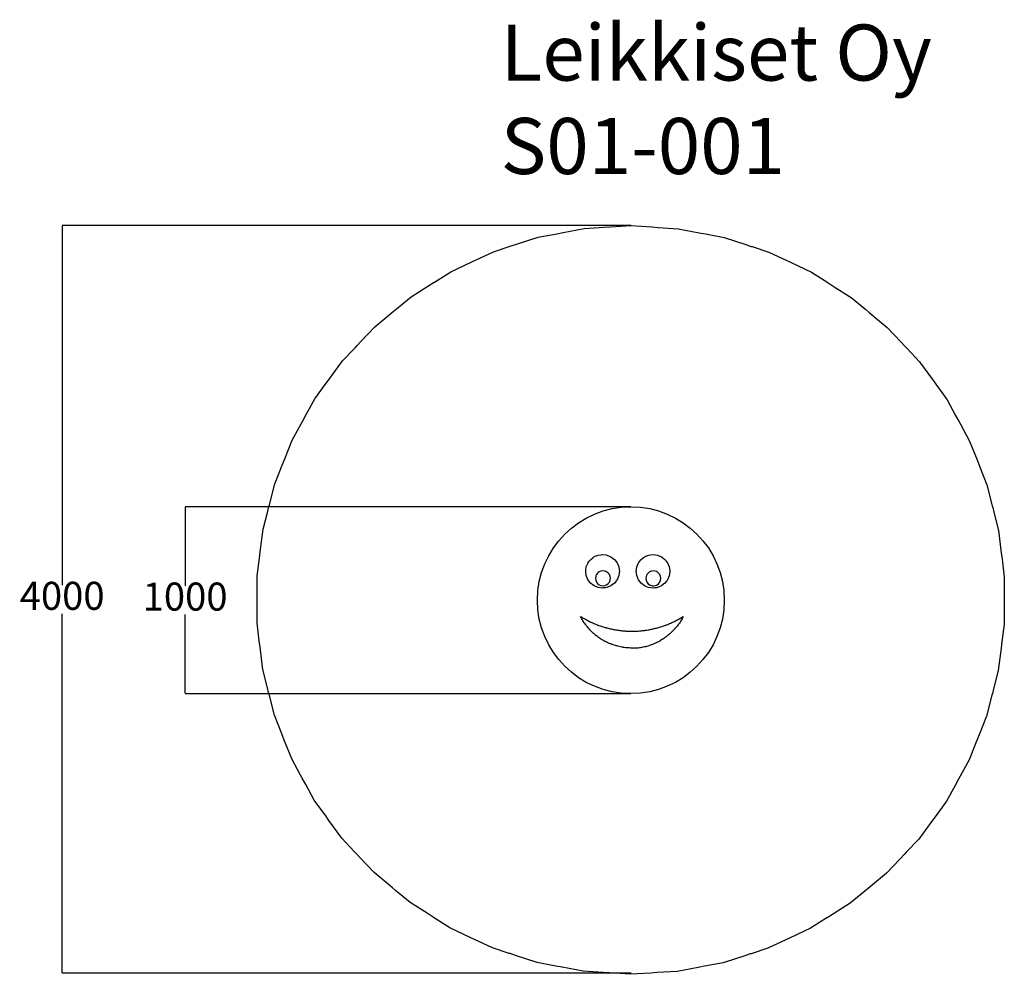
# Model space of a CAD drawing. Units: millimetres. Extents: x -1051 to 4217, y 219 to 5327.
import ezdxf

# ---------------------------------------------------------------- set-up
doc = ezdxf.new("R2010")
doc.units = ezdxf.units.MM
for name, color, linetype in [('Dimensions', 7, 'Continuous'), ('Safetyarea', 131, 'Continuous'), ('Text', 7, 'Continuous')]:
    doc.layers.add(name, color=color, linetype=linetype)
doc.styles.get("Standard").update_dxf_attribs({"font": 'arial.ttf'})
doc.dimstyles.new('Leikkiset keinu', dxfattribs={"dimtxt": 150, "dimasz": 2.5, "dimexe": 0.06, "dimexo": 0.625, "dimtad": 0, "dimtih": 1, "dimtoh": 1, "dimdec": 0, "dimtxsty": 'Standard', "dimcen": 2.5, "dimadec": 0, "dimazin": 0, "dimtfac": 1, "dimtmove": 0, "dimatfit": 3, "dimfxl": 1, "dimarcsym": 0})

# ---------------------------------------------------------------- blocks, each defined once
blk = doc.blocks.new('*D3')
at = {"layer": 'Defpoints', "color": 0}
for p in [(2220.8, 4225), (-824, 224.5), (2220.8, 224.5)]:
    blk.add_point(p, dxfattribs=at)
at = {"layer": 'Dimensions', "color": 0, "lineweight": -2}
for p, q in [((2220.2, 4225), (-824.1, 4225)), ((-824, 4222.5), (-824, 2302)), ((-824, 227), (-824, 2147.6)), ((2220.2, 224.5), (-824.1, 224.5))]:
    blk.add_line(p, q, dxfattribs=at)
at = {"layer": 'Dimensions', "color": 0}
for points in [[(-823.6, 4222.5), (-824.4, 4222.5), (-824, 4225)], [(-824.4, 227), (-823.6, 227), (-824, 224.5)]]:
    blk.add_solid(points, dxfattribs=at)
at = {"layer": 'Dimensions', "color": 0, "insert": (-824, 2224.8), "char_height": 150, "attachment_point": 5}
blk.add_mtext('4000', dxfattribs=at)
blk = doc.blocks.new('*D4')
at = {"layer": 'Defpoints', "color": 0}
for p in [(2219, 2720.8), (-166.2, 1720.7), (2219, 1720.7)]:
    blk.add_point(p, dxfattribs=at)
at = {"layer": 'Dimensions', "color": 0, "lineweight": -2}
for p, q in [((2218.4, 2720.8), (-166.3, 2720.8)), ((-166.2, 2718.3), (-166.2, 2298)), ((-166.2, 1723.2), (-166.2, 2143.6)), ((2218.4, 1720.7), (-166.3, 1720.7))]:
    blk.add_line(p, q, dxfattribs=at)
at = {"layer": 'Dimensions', "color": 0}
for points in [[(-165.8, 2718.3), (-166.6, 2718.3), (-166.2, 2720.8)], [(-166.6, 1723.2), (-165.8, 1723.2), (-166.2, 1720.7)]]:
    blk.add_solid(points, dxfattribs=at)
at = {"layer": 'Dimensions', "color": 0, "insert": (-166.2, 2220.8), "char_height": 150, "attachment_point": 5}
blk.add_mtext('1000', dxfattribs=at)

msp = doc.modelspace()

# ---------------------------------------------------------------- linework, layer by layer
for p, q in [((1991, 2422.7, 189.4), (1996, 2429.1, 189.2)), ((1996, 2429.1, 189.2), (2004, 2439.5, 188.1)), ((2004, 2439.5, 188.1), (2017.7, 2450, 188.6)), ((2017.7, 2450, 188.6), (2022.6, 2453.8, 188.8)), ((2022.6, 2453.8, 188.8), (2038, 2460.1, 191.1)), ((2038, 2460.1, 191.1), (2044.4, 2462.7, 191.6)), ((2044.4, 2462.7, 191.6), (2057.4, 2464.4, 193.8)), ((2057.4, 2464.4, 193.8), (2067.7, 2465.7, 195.5)), ((2067.7, 2465.7, 195.5), (2089.1, 2462.9, 200.9)), ((2089.1, 2462.9, 200.9), (2090.9, 2462.6, 201.2)), ((2090.9, 2462.6, 201.2), (2112.6, 2453.6, 207)), ((2112.6, 2453.6, 207), (2131.3, 2439.3, 214)), ((2131.3, 2439.3, 214), (2133.5, 2436.3, 215.2)), ((2133.5, 2436.3, 215.2), (2140.3, 2427.5, 218.2)), ((2140.3, 2427.5, 218.2), (2145.5, 2420.6, 220.2)), ((2261.7, 2423.1, 221.7), (2272.4, 2437, 217.7)), ((2272.4, 2437, 217.7), (2274, 2439.1, 216.9)), ((2274, 2439.1, 216.9), (2287.2, 2449.2, 212.8)), ((2287.2, 2449.2, 212.8), (2292.6, 2453.4, 211.2)), ((2292.6, 2453.4, 211.2), (2299.7, 2456.3, 209.8)), ((2299.7, 2456.3, 209.8), (2314.4, 2462.3, 205.8)), ((2314.4, 2462.3, 205.8), (2323.2, 2463.5, 204.2)), ((2323.2, 2463.5, 204.2), (2337.7, 2465.3, 201.6)), ((2337.7, 2465.3, 201.6), (2351.3, 2463.5, 200.3)), ((2351.3, 2463.5, 200.3), (2360.9, 2462.2, 198.7)), ((2360.9, 2462.2, 198.7), (2382.3, 2453.4, 197)), ((2382.3, 2453.4, 197), (2382.6, 2453.2, 197)), ((2382.6, 2453.2, 197), (2401.3, 2438.9, 197.6)), ((2401.3, 2438.9, 197.6), (2404, 2435.3, 198.1)), ((2404, 2435.3, 198.1), (2406.9, 2431.6, 198.5)), ((2406.9, 2431.6, 198.5), (2415.1, 2420.8, 198.8)), ((1977.5, 2375.9, 196.6), (1977.7, 2377.4, 196.4)), ((1980.4, 2353.9, 201.4), (1977.5, 2375.9, 196.6)), ((1977.7, 2377.4, 196.4), (1978.2, 2381.2, 195.6)), ((1978.2, 2381.2, 195.6), (1980.6, 2399.2, 192)), ((1980.6, 2399.2, 192), (1983.8, 2406.9, 191.2)), ((1983.8, 2406.9, 191.2), (1989.7, 2420.9, 189.4)), ((1989.7, 2420.9, 189.4), (1991, 2422.7, 189.4)), ((2049.4, 2372.6, 216), (2044.4, 2368.8, 215.6)), ((2059, 2376.6, 217.3), (2049.4, 2372.6, 216)), ((2069.4, 2378, 219.1), (2059, 2376.6, 217.3)), ((2079.7, 2376.6, 221.4), (2069.4, 2378, 219.1)), ((2085.3, 2374.3, 222.9), (2079.7, 2376.6, 221.4)), ((2089.4, 2372.6, 223.8), (2085.3, 2374.3, 222.9)), ((2097.6, 2366.2, 225.9), (2089.4, 2372.6, 223.8)), ((2145.5, 2420.6, 220.2), (2154.5, 2398.9, 225.9)), ((2154.5, 2398.9, 225.9), (2156.4, 2383.9, 229.6)), ((2157.5, 2375.6, 231), (2156.3, 2366.7, 232.4)), ((2156.4, 2383.9, 229.6), (2157.5, 2375.6, 231)), ((2247.5, 2375.5, 233.3), (2247.7, 2376.8, 233.1)), ((2247.7, 2374, 233.5), (2247.5, 2375.5, 233.3)), ((2247.7, 2376.8, 233.1), (2248.6, 2383.4, 231.9)), ((2247.7, 2376.8, 233.1), (2247.7, 2374, 233.5)), ((2250.6, 2352.2, 237), (2247.7, 2374, 233.5)), ((2248.6, 2383.4, 231.9), (2248.7, 2384.3, 231.8)), ((2248.7, 2384.3, 231.8), (2250.6, 2398.8, 228.2)), ((2250.6, 2398.8, 228.2), (2259.7, 2420.5, 222.5)), ((2259.7, 2420.5, 222.5), (2261.7, 2423.1, 221.7)), ((2319.4, 2372.2, 227.8), (2315.7, 2369.5, 228.8)), ((2329, 2376.2, 225.9), (2319.4, 2372.2, 227.8)), ((2339.4, 2377.6, 224.2), (2329, 2376.2, 225.9)), ((2349.7, 2376.2, 223.1), (2339.4, 2377.6, 224.2)), ((2355.3, 2373.9, 222.7), (2349.7, 2376.2, 223.1)), ((2359.4, 2372.2, 222.2), (2355.3, 2373.9, 222.7)), ((2367.6, 2365.8, 221.5), (2359.4, 2372.2, 222.2)), ((2415.1, 2420.8, 198.8), (2415.5, 2420.2, 198.9)), ((2415.5, 2420.2, 198.9), (2424.5, 2398.5, 201.6)), ((2424.5, 2398.5, 201.6), (2427, 2379, 205.7)), ((2427.5, 2375.2, 206.2), (2425.7, 2361.3, 209.1)), ((2427, 2379, 205.7), (2427.5, 2375.2, 206.2)), ((1980.6, 2352.6, 201.7), (1980.4, 2353.9, 201.4)), ((1989.5, 2330.9, 207.9), (1980.6, 2352.6, 201.7)), ((1993, 2326.3, 209.6), (1989.5, 2330.9, 207.9)), ((2003.8, 2312.2, 214), (1993, 2326.3, 209.6)), ((2030.7, 2348.4, 216.2), (2029.3, 2338, 217.6)), ((2029.3, 2338, 217.6), (2030.7, 2327.7, 219.8)), ((2031.7, 2350.7, 216.1), (2030.7, 2348.4, 216.2)), ((2030.7, 2327.7, 219.8), (2030.7, 2327.5, 219.8)), ((2030.7, 2327.5, 219.8), (2034.7, 2318, 221.5)), ((2034.7, 2358, 215.5), (2031.7, 2350.7, 216.1)), ((2041.1, 2366.3, 215.4), (2034.7, 2358, 215.5)), ((2034.7, 2318, 221.5), (2041, 2309.7, 223.6)), ((2044.4, 2368.8, 215.6), (2041.1, 2366.3, 215.4)), ((2104, 2357.9, 228.1), (2097.6, 2366.2, 225.9)), ((2103.9, 2317.9, 234), (2107.9, 2327.6, 233.6)), ((2108, 2348.3, 230.3), (2104, 2357.9, 228.1)), ((2107.9, 2327.6, 233.6), (2108.2, 2329.2, 233.5)), ((2109.3, 2337.9, 232.2), (2108, 2348.3, 230.3)), ((2108.2, 2329.2, 233.5), (2109.3, 2337.9, 232.2)), ((2138.2, 2321.3, 238.2), (2131.1, 2312, 238.1)), ((2141.9, 2326.1, 237.9), (2138.2, 2321.3, 238.2)), ((2144.7, 2329.7, 237.8), (2141.9, 2326.1, 237.9)), ((2145.4, 2330.6, 237.7), (2144.7, 2329.7, 237.8)), ((2154.4, 2352.3, 234.7), (2145.4, 2330.6, 237.7)), ((2156.3, 2366.7, 232.4), (2154.4, 2352.3, 234.7)), ((2259.5, 2330.5, 239.9), (2250.6, 2352.2, 237)), ((2260, 2329.9, 240), (2259.5, 2330.5, 239.9)), ((2273.8, 2311.8, 240.9), (2260, 2329.9, 240)), ((2300.7, 2348, 234.3), (2299.3, 2337.6, 236.1)), ((2299.3, 2337.6, 236.1), (2300.1, 2332, 237)), ((2300.1, 2332, 237), (2300.4, 2329.5, 237.4)), ((2300.4, 2329.5, 237.4), (2300.7, 2327.3, 237.6)), ((2302.2, 2351.6, 233.6), (2300.7, 2348, 234.3)), ((2300.7, 2327.3, 237.6), (2302.6, 2322.5, 237.9)), ((2304.7, 2357.6, 232.2), (2302.2, 2351.6, 233.6)), ((2302.6, 2322.5, 237.9), (2304.7, 2317.6, 238.1)), ((2311.1, 2365.9, 230), (2304.7, 2357.6, 232.2)), ((2315.7, 2369.5, 228.8), (2311.1, 2365.9, 230)), ((2374, 2357.5, 221.6), (2367.6, 2365.8, 221.5)), ((2373.9, 2317.5, 227.7), (2377.9, 2327.2, 225.9)), ((2378, 2347.9, 222.5), (2374, 2357.5, 221.6)), ((2377.9, 2327.2, 225.9), (2378.1, 2328, 225.8)), ((2379.3, 2337.5, 223.9), (2378, 2347.9, 222.5)), ((2378.1, 2328, 225.8), (2379.3, 2337.5, 223.9)), ((2409.5, 2322.5, 220), (2401.1, 2311.6, 222.7)), ((2411.4, 2325.1, 219.2), (2409.5, 2322.5, 220)), ((2413, 2327.1, 218.5), (2411.4, 2325.1, 219.2)), ((2415.4, 2330.2, 217.3), (2413, 2327.1, 218.5)), ((2424.4, 2351.9, 211.1), (2415.4, 2330.2, 217.3)), ((2425.7, 2361.3, 209.1), (2424.4, 2351.9, 211.1)), ((2022.4, 2297.9, 220.5), (2003.8, 2312.2, 214)), ((2029.9, 2294.7, 222.9), (2022.4, 2297.9, 220.5)), ((2044.1, 2288.8, 226.3), (2029.9, 2294.7, 222.9)), ((2041, 2309.7, 223.6), (2049.3, 2303.4, 225.9)), ((2067.4, 2285.7, 231.3), (2044.1, 2288.8, 226.3)), ((2049.3, 2303.4, 225.9), (2058.2, 2299.6, 228.1)), ((2058.2, 2299.6, 228.1), (2058.9, 2299.3, 228.2)), ((2058.9, 2299.3, 228.2), (2069.3, 2298, 230.4)), ((2071.4, 2286.3, 232), (2067.4, 2285.7, 231.3)), ((2069.3, 2298, 230.4), (2079.6, 2299.3, 232.4)), ((2083.3, 2287.8, 234.3), (2071.4, 2286.3, 232)), ((2079.6, 2299.3, 232.4), (2083.5, 2300.9, 233)), ((2090.7, 2288.8, 235.1), (2083.3, 2287.8, 234.3)), ((2083.5, 2300.9, 233), (2089.3, 2303.3, 233.5)), ((2089.3, 2303.3, 233.5), (2097.6, 2309.6, 234)), ((2112.4, 2297.7, 237.1), (2090.7, 2288.8, 235.1)), ((2097.6, 2309.6, 234), (2100, 2312.8, 234)), ((2100, 2312.8, 234), (2103.9, 2317.9, 234)), ((2113.8, 2298.8, 237.2), (2112.4, 2297.7, 237.1)), ((2131.1, 2312, 238.1), (2113.8, 2298.8, 237.2)), ((2292.4, 2297.5, 241), (2273.8, 2311.8, 240.9)), ((2302.9, 2293.1, 240.8), (2292.4, 2297.5, 241)), ((2314.1, 2288.4, 239.7), (2302.9, 2293.1, 240.8)), ((2304.7, 2317.6, 238.1), (2311, 2309.3, 238.1)), ((2311, 2309.3, 238.1), (2319.3, 2303, 237.6)), ((2337.4, 2285.3, 236.9), (2314.1, 2288.4, 239.7)), ((2319.3, 2303, 237.6), (2328.9, 2299, 236.7)), ((2328.9, 2299, 236.7), (2333.4, 2298.4, 236.2)), ((2333.4, 2298.4, 236.2), (2339.3, 2297.6, 235.5)), ((2345.3, 2286.4, 235.8), (2337.4, 2285.3, 236.9)), ((2339.3, 2297.6, 235.5), (2349.6, 2298.9, 233.9)), ((2357.2, 2287.9, 234), (2345.3, 2286.4, 235.8)), ((2349.6, 2298.9, 233.9), (2356.9, 2301.9, 232.7)), ((2356.9, 2301.9, 232.7), (2359.3, 2302.9, 232.1)), ((2360.7, 2288.4, 233.3), (2357.2, 2287.9, 234)), ((2359.3, 2302.9, 232.1), (2367.6, 2309.2, 229.8)), ((2382.4, 2297.3, 228), (2360.7, 2288.4, 233.3)), ((2367.6, 2309.2, 229.8), (2371.1, 2313.8, 228.6)), ((2371.1, 2313.8, 228.6), (2373.9, 2317.5, 227.7)), ((2385.1, 2299.4, 227.2), (2382.4, 2297.3, 228)), ((2401.1, 2311.6, 222.7), (2385.1, 2299.4, 227.2)), ((1949.2, 2134.4, 197.3), (1954.1, 2131.4, 198.7)), ((1952.3, 2128.4, 197.8), (1949.2, 2134.4, 197.3)), ((1955.6, 2122.4, 198.3), (1952.3, 2128.4, 197.8)), ((1954.1, 2131.4, 198.7), (1959.1, 2128.4, 200.2)), ((1959, 2116.5, 198.9), (1955.6, 2122.4, 198.3)), ((1959.5, 2115.7, 199), (1959, 2116.5, 198.9)), ((1959.1, 2128.4, 200.2), (1964.1, 2125.4, 201.6)), ((1962.5, 2110.7, 199.2), (1959.5, 2115.7, 199)), ((1966.1, 2105, 199.5), (1962.5, 2110.7, 199.2)), ((1964.1, 2125.4, 201.6), (1969.1, 2122.5, 203.1)), ((1969.1, 2122.5, 203.1), (1973, 2120.3, 204.3)), ((1973, 2120.3, 204.3), (1974.1, 2119.7, 204.6)), ((1974.1, 2119.7, 204.6), (1978.3, 2117.4, 205.8)), ((1978.3, 2117.4, 205.8), (1979.2, 2116.9, 206)), ((1979.2, 2116.9, 206), (1983.9, 2114.4, 207.1)), ((1983.9, 2114.4, 207.1), (1984.4, 2114.2, 207.1)), ((1984.4, 2114.2, 207.1), (1989.5, 2111.5, 208.1)), ((1989.5, 2111.5, 208.1), (1994.7, 2108.9, 209.1)), ((1994.7, 2108.9, 209.1), (1999.9, 2106.4, 210.1)), ((2448.4, 2105.7, 207.3), (2453.6, 2108.2, 206.3)), ((2453.6, 2108.2, 206.3), (2458.8, 2110.8, 205.3)), ((2458.8, 2110.8, 205.3), (2460.2, 2111.6, 205)), ((2460.2, 2111.6, 205), (2461.9, 2112.4, 204.6)), ((2461.9, 2112.4, 204.6), (2464, 2113.5, 204)), ((2464, 2113.5, 204), (2465.7, 2114.4, 203.6)), ((2465.7, 2114.4, 203.6), (2469.1, 2116.2, 202.6)), ((2469.1, 2116.2, 202.6), (2474.2, 2118.9, 201)), ((2474.2, 2118.9, 201), (2479.3, 2121.8, 199.5)), ((2479.3, 2121.8, 199.5), (2484.3, 2124.6, 198)), ((2485.8, 2110, 195.5), (2482.2, 2104.2, 195.8)), ((2484.3, 2124.6, 198), (2489.3, 2127.6, 196.5)), ((2489.3, 2115.6, 195.3), (2485.8, 2110, 195.5)), ((2489.3, 2127.6, 196.5), (2494.3, 2130.6, 195.1)), ((2489.4, 2115.8, 195.3), (2489.3, 2115.6, 195.3)), ((2492.8, 2121.6, 194.7), (2489.4, 2115.8, 195.3)), ((2496, 2127.6, 194.1), (2492.8, 2121.6, 194.7)), ((2494.3, 2130.6, 195.1), (2495.5, 2131.3, 194.7)), ((2495.5, 2131.3, 194.7), (2499.2, 2133.6, 193.6)), ((2497.1, 2129.6, 194), (2496, 2127.6, 194.1)), ((2499.2, 2133.6, 193.6), (2497.1, 2129.6, 194)), ((1969.9, 2099.3, 199.8), (1966.1, 2105, 199.5)), ((1973.8, 2093.8, 200.2), (1969.9, 2099.3, 199.8)), ((1977.8, 2088.3, 200.7), (1973.8, 2093.8, 200.2)), ((1979.8, 2085.6, 201), (1977.8, 2088.3, 200.7)), ((1981.9, 2082.9, 201.1), (1979.8, 2085.6, 201)), ((1986.2, 2077.6, 201.3), (1981.9, 2082.9, 201.1)), ((1990.5, 2072.4, 201.7), (1986.2, 2077.6, 201.3)), ((1995, 2067.3, 202), (1990.5, 2072.4, 201.7)), ((1999.6, 2062.3, 202.4), (1995, 2067.3, 202)), ((1999.9, 2062, 202.5), (1999.6, 2062.3, 202.4)), ((1999.9, 2106.4, 210.1), (2005.1, 2103.9, 211.1)), ((2004.3, 2057.4, 202.6), (1999.9, 2062, 202.5)), ((2009.1, 2052.6, 202.7), (2004.3, 2057.4, 202.6)), ((2005.1, 2103.9, 211.1), (2010.4, 2101.4, 212.2)), ((2010.4, 2101.4, 212.2), (2015.7, 2099.1, 213.2)), ((2015.7, 2099.1, 213.2), (2021, 2096.7, 214.3)), ((2021, 2096.7, 214.3), (2026.3, 2094.5, 215.4)), ((2026.3, 2094.5, 215.4), (2031, 2092.6, 216.3)), ((2031, 2092.6, 216.3), (2031.7, 2092.3, 216.4)), ((2031.7, 2092.3, 216.4), (2037.1, 2090.2, 217.2)), ((2037.1, 2090.2, 217.2), (2042.5, 2088.1, 217.9)), ((2042.5, 2088.1, 217.9), (2048, 2086.1, 218.7)), ((2048, 2086.1, 218.7), (2053.4, 2084.1, 219.5)), ((2053.4, 2084.1, 219.5), (2058.9, 2082.2, 220.2)), ((2058.9, 2082.2, 220.2), (2061.2, 2081.5, 220.6)), ((2061.2, 2081.5, 220.6), (2064.4, 2080.4, 221.1)), ((2064.4, 2080.4, 221.1), (2069.9, 2078.6, 221.9)), ((2069.9, 2078.6, 221.9), (2075.5, 2076.9, 222.7)), ((2075.5, 2076.9, 222.7), (2081, 2075.3, 223.6)), ((2081, 2075.3, 223.6), (2084.5, 2074.3, 224.1)), ((2084.5, 2074.3, 224.1), (2086.6, 2073.7, 224.3)), ((2086.6, 2073.7, 224.3), (2092.2, 2072.2, 224.8)), ((2092.2, 2072.2, 224.8), (2097.8, 2070.7, 225.3)), ((2097.8, 2070.7, 225.3), (2103.4, 2069.3, 225.8)), ((2103.4, 2069.3, 225.8), (2109.1, 2068, 226.3)), ((2109.1, 2068, 226.3), (2114.7, 2066.8, 226.9)), ((2114.7, 2066.8, 226.9), (2120.4, 2065.6, 227.4)), ((2120.4, 2065.6, 227.4), (2126.1, 2064.4, 228)), ((2126.1, 2064.4, 228), (2131.2, 2063.4, 228.5)), ((2131.2, 2063.4, 228.5), (2131.8, 2063.3, 228.6)), ((2131.8, 2063.3, 228.6), (2137.5, 2062.3, 229.1)), ((2137.5, 2062.3, 229.1), (2138.5, 2062.2, 229.2)), ((2138.5, 2062.2, 229.2), (2143.2, 2061.4, 229.4)), ((2143.2, 2061.4, 229.4), (2149, 2060.5, 229.7)), ((2149, 2060.5, 229.7), (2154.7, 2059.7, 229.9)), ((2154.7, 2059.7, 229.9), (2160.5, 2058.9, 230.2)), ((2160.5, 2058.9, 230.2), (2166.2, 2058.2, 230.4)), ((2166.2, 2058.2, 230.4), (2172, 2057.6, 230.7)), ((2172, 2057.6, 230.7), (2177.7, 2057.1, 231)), ((2177.7, 2057.1, 231), (2183.5, 2056.6, 231.3)), ((2183.5, 2056.6, 231.3), (2189.3, 2056.1, 231.6)), ((2189.3, 2056.1, 231.6), (2192.1, 2056, 231.7)), ((2192.1, 2056, 231.7), (2192.7, 2055.9, 231.8)), ((2192.7, 2055.9, 231.8), (2195.1, 2055.8, 231.8)), ((2195.1, 2055.8, 231.8), (2200.9, 2055.5, 231.7)), ((2200.9, 2055.5, 231.7), (2204.5, 2055.3, 231.7)), ((2204.5, 2055.3, 231.7), (2206.7, 2055.2, 231.7)), ((2206.7, 2055.2, 231.7), (2212.5, 2055.1, 231.6)), ((2212.5, 2055.1, 231.6), (2218.3, 2055, 231.6)), ((2218.3, 2055, 231.6), (2224.1, 2054.9, 231.6)), ((2224.1, 2054.9, 231.6), (2229.9, 2054.9, 231.6)), ((2229.9, 2054.9, 231.6), (2235.7, 2055, 231.6)), ((2235.7, 2055, 231.6), (2241.5, 2055.2, 231.6)), ((2241.5, 2055.2, 231.6), (2243.8, 2055.3, 231.7)), ((2243.8, 2055.3, 231.7), (2246.9, 2055.4, 231.7)), ((2246.9, 2055.4, 231.7), (2247, 2055.4, 231.7)), ((2247, 2055.4, 231.7), (2247.3, 2055.4, 231.7)), ((2247.3, 2055.4, 231.7), (2253, 2055.7, 231.3)), ((2253, 2055.7, 231.3), (2258.8, 2056, 231)), ((2258.8, 2056, 231), (2264.6, 2056.4, 230.7)), ((2264.6, 2056.4, 230.7), (2270.4, 2056.9, 230.4)), ((2270.4, 2056.9, 230.4), (2276.2, 2057.5, 230.1)), ((2276.2, 2057.5, 230.1), (2281.9, 2058.1, 229.8)), ((2281.9, 2058.1, 229.8), (2287.7, 2058.7, 229.5)), ((2287.7, 2058.7, 229.5), (2293.5, 2059.5, 229.3)), ((2293.5, 2059.5, 229.3), (2297, 2060, 229.1)), ((2297, 2060, 229.1), (2299.2, 2060.3, 229)), ((2299.2, 2060.3, 229), (2301.2, 2060.6, 228.9)), ((2301.2, 2060.6, 228.9), (2304.9, 2061.1, 228.5)), ((2304.9, 2061.1, 228.5), (2310.7, 2062.1, 227.9)), ((2310.7, 2062.1, 227.9), (2316.4, 2063.1, 227.3)), ((2316.4, 2063.1, 227.3), (2322.1, 2064.1, 226.7)), ((2322.1, 2064.1, 226.7), (2327.8, 2065.2, 226.2)), ((2327.8, 2065.2, 226.2), (2333.4, 2066.4, 225.6)), ((2333.4, 2066.4, 225.6), (2339.1, 2067.7, 225.1)), ((2339.1, 2067.7, 225.1), (2343.2, 2068.6, 224.7)), ((2343.2, 2068.6, 224.7), (2344.7, 2069, 224.5)), ((2344.7, 2069, 224.5), (2350.4, 2070.4, 224)), ((2350.4, 2070.4, 224), (2354.9, 2071.5, 223.6)), ((2354.9, 2071.5, 223.6), (2356, 2071.8, 223.4)), ((2356, 2071.8, 223.4), (2361.6, 2073.3, 222.5)), ((2361.6, 2073.3, 222.5), (2367.2, 2074.9, 221.7)), ((2367.2, 2074.9, 221.7), (2372.7, 2076.5, 220.8)), ((2372.7, 2076.5, 220.8), (2378.3, 2078.2, 219.9)), ((2378.3, 2078.2, 219.9), (2383.8, 2079.9, 219.1)), ((2383.8, 2079.9, 219.1), (2385.9, 2080.6, 218.8)), ((2385.9, 2080.6, 218.8), (2389.3, 2081.7, 218.3)), ((2389.3, 2081.7, 218.3), (2394.8, 2083.6, 217.5)), ((2394.8, 2083.6, 217.5), (2400.3, 2085.6, 216.7)), ((2400.3, 2085.6, 216.7), (2405.7, 2087.6, 215.9)), ((2405.7, 2087.6, 215.9), (2408, 2088.4, 215.6)), ((2408, 2088.4, 215.6), (2411.1, 2089.6, 214.9)), ((2411.1, 2089.6, 214.9), (2416.5, 2091.7, 213.8)), ((2416.5, 2091.7, 213.8), (2421.9, 2093.9, 212.7)), ((2421.9, 2093.9, 212.7), (2425.4, 2095.4, 212)), ((2425.4, 2095.4, 212), (2427.3, 2096.1, 211.6)), ((2427.3, 2096.1, 211.6), (2432.6, 2098.4, 210.5)), ((2432.6, 2098.4, 210.5), (2437.9, 2100.8, 209.4)), ((2437.9, 2100.8, 209.4), (2443.2, 2103.2, 208.4)), ((2443.8, 2056.7, 199.7), (2439, 2051.9, 199.9)), ((2443.2, 2103.2, 208.4), (2448.4, 2105.7, 207.3)), ((2448.5, 2061.6, 199.6), (2443.8, 2056.7, 199.7)), ((2448.9, 2062, 199.6), (2448.5, 2061.6, 199.6)), ((2453.1, 2066.6, 199.2), (2448.9, 2062, 199.6)), ((2453.3, 2066.8, 199.2), (2453.1, 2066.6, 199.2)), ((2457.6, 2071.7, 198.9), (2453.3, 2066.8, 199.2)), ((2458, 2072.2, 198.8), (2457.6, 2071.7, 198.9)), ((2462, 2076.9, 198.2), (2458, 2072.2, 198.8)), ((2466.3, 2082.2, 197.6), (2462, 2076.9, 198.2)), ((2470.4, 2087.6, 197.1), (2466.3, 2082.2, 197.6)), ((2474.5, 2093, 196.6), (2470.4, 2087.6, 197.1)), ((2477, 2096.6, 196.3), (2474.5, 2093, 196.6)), ((2478.4, 2098.6, 196.2), (2477, 2096.6, 196.3)), ((2482.2, 2104.2, 195.8), (2478.4, 2098.6, 196.2)), ((2014.1, 2047.9, 203), (2009.1, 2052.6, 202.7)), ((2019.1, 2043.3, 203.2), (2014.1, 2047.9, 203)), ((2024.2, 2038.8, 203.6), (2019.1, 2043.3, 203.2)), ((2029.4, 2034.5, 204), (2024.2, 2038.8, 203.6)), ((2033.7, 2031, 204.3), (2029.4, 2034.5, 204)), ((2034.7, 2030.2, 204.3), (2033.7, 2031, 204.3)), ((2040.1, 2026.1, 204.5), (2034.7, 2030.2, 204.3)), ((2045.6, 2022.1, 204.6), (2040.1, 2026.1, 204.5)), ((2051.2, 2018.2, 204.8), (2045.6, 2022.1, 204.6)), ((2056.8, 2014.4, 205.1), (2051.2, 2018.2, 204.8)), ((2062.6, 2010.8, 205.4), (2056.8, 2014.4, 205.1)), ((2068.4, 2007.3, 205.7), (2062.6, 2010.8, 205.4)), ((2069.2, 2006.9, 205.8), (2068.4, 2007.3, 205.7)), ((2074.3, 2003.9, 205.9), (2069.2, 2006.9, 205.8)), ((2080.3, 2000.7, 206.1), (2074.3, 2003.9, 205.9)), ((2367.7, 2000.3, 204.1), (2373.7, 2003.5, 203.9)), ((2373.7, 2003.5, 203.9), (2379.6, 2006.8, 203.7)), ((2380, 2007.1, 203.7), (2379.6, 2006.8, 203.7)), ((2385.4, 2010.3, 203.4), (2380, 2007.1, 203.7)), ((2391.2, 2013.9, 203.1), (2385.4, 2010.3, 203.4)), ((2391.2, 2013.9, 203.1), (2395.3, 2016.7, 202.9)), ((2395.3, 2016.7, 202.9), (2396.9, 2017.7, 202.8)), ((2402.4, 2021.6, 202.6), (2396.9, 2017.7, 202.8)), ((2404.5, 2023.1, 202.5), (2402.4, 2021.6, 202.6)), ((2407.9, 2025.5, 202.2), (2404.5, 2023.1, 202.5)), ((2413.4, 2029.7, 201.7), (2407.9, 2025.5, 202.2)), ((2418.7, 2033.9, 201.2), (2413.4, 2029.7, 201.7)), ((2423.9, 2038.2, 200.8), (2418.7, 2033.9, 201.2)), ((2426.1, 2040.1, 200.7), (2423.9, 2038.2, 200.8)), ((2429, 2042.7, 200.4), (2426.1, 2040.1, 200.7)), ((2429, 2042.7, 200.4), (2434.1, 2047.2, 200.2)), ((2439, 2051.9, 199.9), (2434.1, 2047.2, 200.2)), ((2086.3, 1997.6, 206.4), (2080.3, 2000.7, 206.1)), ((2087.2, 1997.2, 206.5), (2086.3, 1997.6, 206.4)), ((2092.4, 1994.6, 206.4), (2087.2, 1997.2, 206.5)), ((2098.6, 1991.8, 206.3), (2092.4, 1994.6, 206.4)), ((2103.5, 1989.6, 206.3), (2098.6, 1991.8, 206.3)), ((2104.8, 1989, 206.3), (2103.5, 1989.6, 206.3)), ((2111.1, 1986.5, 206.4), (2104.8, 1989, 206.3)), ((2117.5, 1984.1, 206.5), (2111.1, 1986.5, 206.4)), ((2123.9, 1981.8, 206.6), (2117.5, 1984.1, 206.5)), ((2130.3, 1979.6, 206.9), (2123.9, 1981.8, 206.6)), ((2136.8, 1977.6, 207.1), (2130.3, 1979.6, 206.9)), ((2140.3, 1976.6, 207.3), (2136.8, 1977.6, 207.1)), ((2143.4, 1975.8, 207.2), (2140.3, 1976.6, 207.3)), ((2149.9, 1974, 207.1), (2143.4, 1975.8, 207.2)), ((2156.5, 1972.5, 207.1), (2149.9, 1974, 207.1)), ((2163.2, 1971, 207.1), (2156.5, 1972.5, 207.1)), ((2169.9, 1969.8, 207.2), (2163.2, 1971, 207.1)), ((2176, 1968.7, 207.2), (2169.9, 1969.8, 207.2)), ((2176.6, 1968.6, 207.3), (2176, 1968.7, 207.2)), ((2183.3, 1967.7, 207.4), (2176.6, 1968.6, 207.3)), ((2190, 1966.8, 207.6), (2183.3, 1967.7, 207.4)), ((2193.1, 1966.5, 207.7), (2190, 1966.8, 207.6)), ((2196.8, 1966.1, 207.6), (2193.1, 1966.5, 207.7)), ((2203.6, 1965.6, 207.4), (2196.8, 1966.1, 207.6)), ((2210.4, 1965.2, 207.3), (2203.6, 1965.6, 207.4)), ((2217.1, 1965, 207.2), (2210.4, 1965.2, 207.3)), ((2223.9, 1964.9, 207.2), (2217.1, 1965, 207.2)), ((2230.7, 1965, 207.2), (2223.9, 1964.9, 207.2)), ((2230.7, 1965, 207.2), (2232.1, 1965, 207.3)), ((2232.1, 1965, 207.3), (2237.5, 1965.2, 207.3)), ((2237.5, 1965.2, 207.3), (2244.3, 1965.6, 207.4)), ((2244.3, 1965.6, 207.4), (2245.8, 1965.7, 207.5)), ((2245.8, 1965.7, 207.5), (2251.1, 1966.1, 207.2)), ((2251.1, 1966.1, 207.2), (2257.9, 1966.7, 207)), ((2257.9, 1966.7, 207), (2264.6, 1967.5, 206.8)), ((2264.6, 1967.5, 206.8), (2271.3, 1968.5, 206.6)), ((2271.3, 1968.5, 206.6), (2278, 1969.6, 206.5)), ((2278, 1969.6, 206.5), (2280.2, 1970, 206.5)), ((2280.2, 1970, 206.5), (2284.7, 1970.9, 206.4)), ((2284.7, 1970.9, 206.4), (2291.4, 1972.3, 206.4)), ((2291.4, 1972.3, 206.4), (2298, 1973.8, 206.5)), ((2298, 1973.8, 206.5), (2298.5, 1973.9, 206.5)), ((2298.5, 1973.9, 206.5), (2304.6, 1975.5, 206.1)), ((2304.6, 1975.5, 206.1), (2311.1, 1977.4, 205.8)), ((2311.1, 1977.4, 205.8), (2317.6, 1979.3, 205.5)), ((2317.6, 1979.3, 205.5), (2322.8, 1981.1, 205.4)), ((2322.8, 1981.1, 205.4), (2324.1, 1981.5, 205.3)), ((2324.1, 1981.5, 205.3), (2330.5, 1983.7, 205.2)), ((2330.5, 1983.7, 205.2), (2336.8, 1986.1, 205.1)), ((2336.8, 1986.1, 205.1), (2343.1, 1988.7, 205)), ((2343.1, 1988.7, 205), (2349.4, 1991.4, 205)), ((2349.4, 1991.4, 205), (2351.4, 1992.3, 205)), ((2351.4, 1992.3, 205), (2355.5, 1994.2, 204.7)), ((2355.5, 1994.2, 204.7), (2361, 1996.9, 204.4)), ((2361, 1996.9, 204.4), (2361.7, 1997.2, 204.4)), ((2361.7, 1997.2, 204.4), (2367.7, 2000.3, 204.1))]:
    msp.add_line(p, q)
at = {"color": 0}
msp.add_circle((2219, 2220.8), 500, dxfattribs=at)
at = {"layer": 'Safetyarea'}
for p, q in [((1969.8, 4209.6), (2076.6, 4216.1)), ((2076.6, 4216.1), (2110, 4218.2)), ((2110, 4218.2), (2220.8, 4225)), ((2220.8, 4225), (2331.7, 4217.9)), ((2331.7, 4217.9), (2365, 4215.7)), ((2365, 4215.7), (2471.8, 4208.8)), ((1607.1, 4125.5), (1722.6, 4162.8)), ((1722.6, 4162.8), (1823, 4181.8)), ((1823, 4181.8), (1856.4, 4188.1)), ((1856.4, 4188.1), (1969.8, 4209.6)), ((2471.8, 4208.8), (2585.2, 4187)), ((2585.2, 4187), (2618.5, 4180.6)), ((2618.5, 4180.6), (2718.8, 4161.3)), ((1483.3, 4085.4), (1573.8, 4114.7)), ((1573.8, 4114.7), (1578.5, 4116.2)), ((1578.5, 4116.2), (1607.1, 4125.5)), ((2718.8, 4161.3), (2834.2, 4123.7)), ((2834.2, 4123.7), (2862.8, 4114.3)), ((2862.8, 4114.3), (2867.5, 4112.8)), ((2867.5, 4112.8), (2957.9, 4083.3)), ((1365.2, 4030.1), (1483.3, 4085.4)), ((2957.9, 4083.3), (3075.9, 4027.6)), ((1255.5, 3978.7), (1365.2, 4030.1)), ((3075.9, 4027.6), (3185.4, 3975.8)), ((1168.2, 3923.4), (1255.5, 3978.7)), ((3185.4, 3975.8), (3272.6, 3920.3)), ((1042.9, 3844.2), (1133.3, 3901.3)), ((1133.3, 3901.3), (1166.6, 3922.4)), ((1166.6, 3922.4), (1168.2, 3923.4)), ((3272.6, 3920.3), (3274.1, 3919.3)), ((3274.1, 3919.3), (3307.4, 3898.1)), ((3307.4, 3898.1), (3397.6, 3840.7)), ((964.7, 3779.7), (1042.9, 3844.2)), ((3397.6, 3840.7), (3475.6, 3776)), ((848.9, 3684.2), (924.3, 3746.4)), ((924.3, 3746.4), (947.3, 3765.4)), ((947.3, 3765.4), (964.7, 3779.7)), ((3475.6, 3776), (3492.9, 3761.6)), ((3492.9, 3761.6), (3515.9, 3742.6)), ((3515.9, 3742.6), (3591.1, 3680.1)), ((776.4, 3607.2), (848.9, 3684.2)), ((3591.1, 3680.1), (3663.3, 3603)), ((743.1, 3571.8), (754.9, 3584.4)), ((754.9, 3584.4), (776.4, 3607.2)), ((3663.3, 3603), (3684.8, 3580)), ((676.4, 3501.1), (743.1, 3571.8)), ((3684.8, 3580), (3696.6, 3567.4)), ((3696.6, 3567.4), (3763.1, 3496.5)), ((607.2, 3406.1), (676.4, 3501.1)), ((3763.1, 3496.5), (3832, 3401.3)), ((528.3, 3297.8), (589.4, 3381.6)), ((589.4, 3381.6), (607.2, 3406.1)), ((3832, 3401.3), (3849.8, 3376.8)), ((3849.8, 3376.8), (3910.6, 3292.8)), ((482, 3213.9), (528.3, 3297.8)), ((3910.6, 3292.8), (3956.6, 3208.8)), ((463.6, 3180.6), (482, 3213.9)), ((406.8, 3077.5), (454.8, 3164.6)), ((454.8, 3164.6), (463.6, 3180.6)), ((3956.6, 3208.8), (3974.9, 3175.4)), ((3974.9, 3175.4), (3983.7, 3159.3)), ((3983.7, 3159.3), (4031.5, 3072.2)), ((366.8, 2977), (406.8, 3077.5)), ((4031.5, 3072.2), (4071.1, 2971.5)), ((353.5, 2943.6), (366.8, 2977)), ((4071.1, 2971.5), (4084.3, 2938.1)), ((313.8, 2843.8), (353.5, 2943.6)), ((4084.3, 2938.1), (4123.7, 2838.2)), ((284.8, 2731.3), (313.8, 2843.8)), ((4123.7, 2838.2), (4152.4, 2725.6)), ((250.9, 2600.3), (276.2, 2697.9)), ((276.2, 2697.9), (282.4, 2722)), ((282.4, 2722), (284.8, 2731.3)), ((4152.4, 2725.6), (4154.8, 2716.3)), ((4154.8, 2716.3), (4161, 2692.2)), ((4161, 2692.2), (4185.9, 2594.5)), ((235.5, 2479.6), (250.9, 2600.3)), ((4185.9, 2594.5), (4201, 2473.8)), ((231.2, 2446.3), (235.5, 2479.6)), ((219, 2350.8), (231.2, 2446.3)), ((4201, 2473.8), (4205.1, 2440.4)), ((4205.1, 2440.4), (4217.1, 2344.9)), ((218.8, 2225), (219, 2350.8)), ((4217.1, 2344.9), (4216.9, 2219.1)), ((218.7, 2099.2), (218.8, 2225)), ((4216.9, 2219.1), (4216.7, 2093.3)), ((230.6, 2003.6), (218.7, 2099.2)), ((4216.7, 2093.3), (4204.5, 1997.8)), ((234.8, 1970.3), (230.6, 2003.6)), ((249.8, 1849.6), (234.8, 1970.3)), ((4200.2, 1964.5), (4184.8, 1843.8)), ((4204.5, 1997.8), (4200.2, 1964.5)), ((274.8, 1751.9), (249.8, 1849.6)), ((4184.8, 1843.8), (4159.6, 1746.1)), ((280.9, 1727.8), (274.8, 1751.9)), ((4159.6, 1746.1), (4153.3, 1722)), ((283.3, 1718.5), (280.9, 1727.8)), ((312, 1605.9), (283.3, 1718.5)), ((4151, 1712.8), (4121.9, 1600.3)), ((4153.3, 1722), (4151, 1712.8)), ((351.4, 1505.9), (312, 1605.9)), ((4121.9, 1600.3), (4082.2, 1500.4)), ((364.6, 1472.6), (351.4, 1505.9)), ((4082.2, 1500.4), (4068.9, 1467.1)), ((404.3, 1371.9), (364.6, 1472.6)), ((4068.9, 1467.1), (4028.9, 1366.5)), ((452, 1284.7), (404.3, 1371.9)), ((4028.9, 1366.5), (3980.9, 1279.5)), ((460.8, 1268.7), (452, 1284.7)), ((479.1, 1235.3), (460.8, 1268.7)), ((3980.9, 1279.5), (3972.1, 1263.5)), ((525.1, 1151.3), (479.1, 1235.3)), ((3953.7, 1230.2), (3907.4, 1146.3)), ((3972.1, 1263.5), (3953.7, 1230.2)), ((586, 1067.3), (525.1, 1151.3)), ((3907.4, 1146.3), (3846.3, 1062.5)), ((603.7, 1042.7), (586, 1067.3)), ((3846.3, 1062.5), (3828.5, 1038)), ((672.7, 947.6), (603.7, 1042.7)), ((3828.5, 1038), (3759.3, 943)), ((739.1, 876.6), (672.7, 947.6)), ((3759.3, 943), (3692.7, 872.3)), ((750.9, 864), (739.1, 876.6)), ((772.4, 841.1), (750.9, 864)), ((3680.8, 859.7), (3659.3, 836.8)), ((3692.7, 872.3), (3680.8, 859.7)), ((844.6, 764), (772.4, 841.1)), ((3659.3, 836.8), (3586.8, 759.9)), ((919.8, 701.5), (844.6, 764)), ((3586.8, 759.9), (3511.4, 697.7)), ((942.8, 682.5), (919.8, 701.5)), ((3511.4, 697.7), (3488.4, 678.7)), ((960.1, 668.1), (942.8, 682.5)), ((1038.2, 603.3), (960.1, 668.1)), ((3471, 664.4), (3392.8, 599.9)), ((3488.4, 678.7), (3471, 664.4)), ((1128.3, 545.9), (1038.2, 603.3)), ((3392.8, 599.9), (3302.5, 542.7)), ((1161.6, 524.7), (1128.3, 545.9)), ((3302.5, 542.7), (3269.1, 521.6)), ((1163.1, 523.8), (1161.6, 524.7)), ((1250.3, 468.3), (1163.1, 523.8)), ((3267.6, 520.7), (3180.2, 465.4)), ((3269.1, 521.6), (3267.6, 520.7)), ((1359.9, 416.5), (1250.3, 468.3)), ((3180.2, 465.4), (3070.5, 414)), ((1477.8, 360.8), (1359.9, 416.5)), ((3070.5, 414), (2952.5, 358.6)), ((1568.2, 331.3), (1477.8, 360.8)), ((1573, 329.7), (1568.2, 331.3)), ((1601.5, 320.4), (1573, 329.7)), ((1716.9, 282.7), (1601.5, 320.4)), ((2828.6, 318.6), (2713.1, 281.3)), ((2857.2, 327.8), (2828.6, 318.6)), ((2861.9, 329.4), (2857.2, 327.8)), ((2952.5, 358.6), (2861.9, 329.4)), ((1817.2, 263.4), (1716.9, 282.7)), ((1850.6, 257), (1817.2, 263.4)), ((2713.1, 281.3), (2612.7, 262.3)), ((1963.9, 235.2), (1850.6, 257)), ((2070.7, 228.4), (1963.9, 235.2)), ((2104.1, 226.2), (2070.7, 228.4)), ((2214.9, 219.1), (2104.1, 226.2)), ((2325.8, 225.9), (2214.9, 219.1)), ((2359.1, 227.9), (2325.8, 225.9)), ((2466, 234.5), (2359.1, 227.9)), ((2579.4, 256), (2466, 234.5)), ((2612.7, 262.3), (2579.4, 256))]:
    msp.add_line(p, q, dxfattribs=at)

# ---------------------------------------------------------------- texts
at = {"layer": 'Text', "insert": (1522.5, 5301.2), "char_height": 300, "width": 3265.712, "attachment_point": 1}
msp.add_mtext('{Leikkiset Oy\\PS01-001}', dxfattribs=at)

# ---------------------------------------------------------------- dimensions: what is measured, and where the dimension line sits
at = {"layer": 'Dimensions'}
for base, p1, p2, picture, middle in [((-823.9929, 224.5286), (2220.8127, 4225.0047), (2220.8127, 224.5286), '*D3', (-823.9929, 2224.7666)), ((-166.2, 1720.7), (2219, 2720.8), (2219, 1720.7), '*D4', (-166.2, 2220.8))]:
    dim = msp.add_linear_dim(base=base, p1=p1, p2=p2, angle=90, dimstyle='Leikkiset keinu', dxfattribs=at)
    dim.commit()
    dim.dimension.update_dxf_attribs({"geometry": picture, "text_midpoint": middle})

doc.saveas('drawing.dxf')
